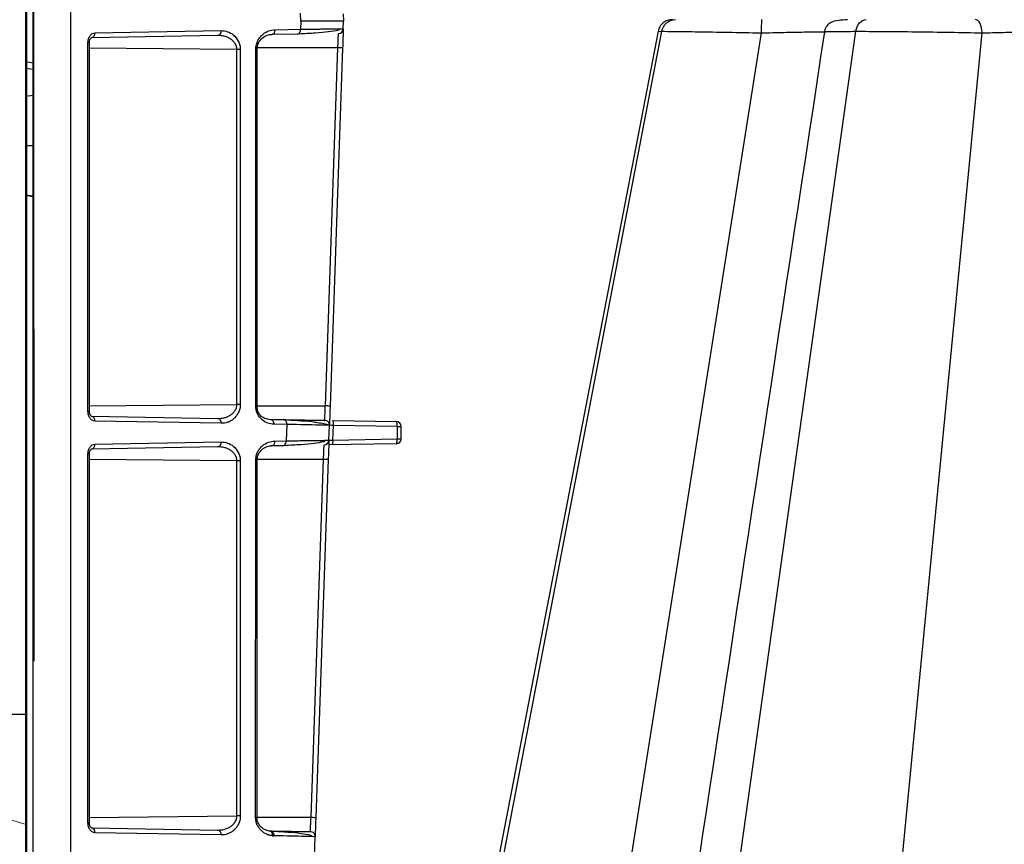
# Model space of a CAD drawing. Units: inches. Extents: x 7170 to 57908, y -7170 to 43748.
# Drawn here: x 33451 to 33650, y 365 to 532 of the extents above; entities that cross this region are included whole.
import ezdxf

# ---------------------------------------------------------------- set-up
doc = ezdxf.new("R2010")
doc.units = ezdxf.units.IN
doc.header["$LTSCALE"] = 0.25
doc.header["$MEASUREMENT"] = 0
doc.layers.add('300', color=7, linetype='Continuous')
doc.layers.add('Dims', color=7, linetype='Continuous', lineweight=30)
doc.layers.add('Hatching', color=7, linetype='Continuous', lineweight=0)
doc.layers.add('Geotextile', color=7, linetype='Continuous', true_color=0x3e5d76)
doc.styles.add('Annotative', font='arial.ttf', dxfattribs={"height": 0.09375})
doc.dimstyles.new('FABS Annotative', dxfattribs={"dimscale": 128, "dimtxt": 0.09375, "dimasz": 0.09375, "dimexe": 0.09375, "dimexo": 0.09375, "dimgap": 0.09375, "dimtad": 0, "dimdec": 3, "dimzin": 3, "dimdsep": 46, "dimlunit": 5, "dimtxsty": 'Annotative', "dimcen": 0, "dimdle": 0.125, "dimclrd": 256, "dimclre": 256, "dimclrt": 256, "dimazin": 2, "dimtfac": 1, "dimtdec": 3, "dimtofl": 0, "dimtmove": 0, "dimatfit": 3, "dimfxl": 1, "dimfrac": 2, "dimtolj": 1, "dimtzin": 0, "dimlwd": -1, "dimlwe": -1, "dimarcsym": 2})

# ---------------------------------------------------------------- blocks, each defined once
blk = doc.blocks.new('*D197')
at = {"layer": 'Defpoints', "color": 0, "transparency": 16777216}
for p in [(7765.03, 6667.32), (56379.77, 6667.32), (56360.72, -7170.21)]:
    blk.add_point(p, dxfattribs=at)
at = {"layer": 'Dims', "transparency": 16777216}
for p, q in [((7766.53, 6667.32), (56381.27, 6667.32)), ((56379.77, 6665.82), (56379.77, -245.07)), ((56379.77, -7168.71), (56379.77, -257.81)), ((56362.22, -7170.21), (56381.27, -7170.21))]:
    blk.add_line(p, q, dxfattribs=at)
for points in [[(56379.52, 6665.82), (56380.02, 6665.82), (56379.77, 6667.32)], [(56379.52, -7168.71), (56380.02, -7168.71), (56379.77, -7170.21)]]:
    blk.add_solid(points, dxfattribs=at)
at = {"layer": 'Dims', "transparency": 16777216, "insert": (56379.77, -251.44), "char_height": 1.5, "attachment_point": 5, "rotation": 90, "style": 'Annotative'}
blk.add_mtext('\\A1;13837 1/2"', dxfattribs=at)

msp = doc.modelspace()

# ---------------------------------------------------------------- hatches: boundary and pattern name
at = {"layer": 'Hatching', "transparency": 33554559}
h = msp.add_hatch(dxfattribs=at)
h.set_pattern_fill('GRAVEL', color=256, scale=262.5)
h.set_pattern_definition([(228.01279, (10317.314, -6682.088), (-2100, -2362.5), [35.3157, -3496.2606]), (184.96974, (10293.689, -6708.338), (3150, 262.5), [60.6029, -5999.6802]), (132.51045, (10233.314, -6713.588), (2625, -2887.5), [42.7318, -4230.4586]), (267.27369, (10130.939, -6779.213), (262.5, 5250), [55.1875, -5463.559]), (292.833654, (10128.314, -6834.338), (-1312.5, 3150), [54.1157, -5357.4604]), (357.27369, (10149.314, -6884.213), (-5250, 262.5), [55.1875, -5463.559]), (37.69424, (10204.439, -6886.838), (-3412.5, -2625), [72.9826, -7225.2727]), (72.25533, (10262.189, -6842.213), (1837.5, 5775), [68.903, -6821.4094]), (121.429566, (10283.189, -6776.588), (-2100, 3412.5), [55.3744, -5482.0692]), (175.23636, (10254.314, -6729.338), (2887.5, -262.5), [63.2184, -3097.7002]), (222.397438, (10191.314, -6724.088), (-3150, -2887.5), [81.755, -8093.761]), (138.81407, (10390.814, -6781.838), (-1837.5, 1575), [27.904, -2762.5093]), (171.469234, (10369.814, -6763.463), (3412.5, -525), [53.0872, -5255.6467]), (225, (10317.31, -6755.59), (-3e-14, -262.5), [37.123, -334.108]), (203.19859, (10298.94, -6724.088), (1312.5, 525), [19.9915, -1979.149]), (291.8014, (10280.564, -6731.963), (-262.5, 787.5), [28.272, -1385.3337]), (30.96376, (10291.064, -6758.213), (787.5, 525), [45.9189, -1484.706]), (161.56505, (10330.44, -6734.59), (525, -262.5), [33.204, -796.894]), (16.38954, (10128.314, -6731.963), (2625, 787.5), [46.515, -4604.9969]), (70.346176, (10172.939, -6718.838), (-1050, -2887.5), [39.0235, -3863.3195]), (293.19859, (10330.44, -6682.088), (-525, 1312.5), [39.9827, -1959.1578]), (343.61046, (10346.189, -6718.838), (-2625, 787.5), [46.515, -4604.9969]), (339.44395, (10128.314, -6894.713), (-1312.5, 525), [44.856, -2197.945]), (294.77514, (10170.314, -6910.463), (-1312.5, 2887.5), [37.5842, -3720.8438]), (66.80141, (10333.064, -6944.588), (525, 1312.5), [39.9827, -1959.1578]), (17.354025, (10348.814, -6907.838), (-3412.5, -1050), [44.0031, -4356.2987]), (69.44395, (10204.44, -6944.588), (-525, -1312.5), [22.428, -2220.373]), (101.30993, (10317.314, -6944.59), (-262.5, 1050), [13.385, -1325.1077]), (165.96376, (10314.69, -6931.46), (787.5, -262.5), [54.1157, -1028.1995]), (186.009006, (10262.189, -6918.338), (2625, 262.5), [50.1506, -4964.9048]), (303.69007, (10291.064, -6781.84), (-262.5, 525), [37.8583, -908.599]), (353.157227, (10312.064, -6813.338), (4462.5, -525), [66.096, -6543.4852]), (60.9454, (10377.69, -6821.213), (-1050, -1837.5), [27.026, -2675.577]), (90, (10390.81, -6797.6), (-262.5, 262.5), [15.75, -246.75]), (120.25644, (10256.939, -6910.463), (1050, -1837.5), [36.4676, -3610.299]), (48.01279, (10238.564, -6878.963), (2100, 2362.5), [70.6314, -3460.945]), (0, (10285.81, -6826.46), (262.5, 262.5), [68.25, -194.25]), (325.30485, (10354.064, -6826.463), (2625, -1837.5), [41.505, -4108.9845]), (254.0546, (10388.19, -6850.088), (-262.5, -1050), [38.2205, -1872.8083]), (207.645975, (10377.689, -6886.838), (-4987.5, -2625), [62.2296, -6160.737]), (175.42608, (10322.564, -6915.713), (-3412.5, 262.5), [65.8347, -6517.6318])])
h.paths.add_polyline_path([(32912.6771, -636.0548), (34109.8425, -636.0548), (34325.7014, -368.0652), (33452.0189, -368.0652), (33452.0189, 391.5481), (33118.8279, 391.5481), (33165.5751, 416.5082), (32914.7765, 416.5665)])

# ---------------------------------------------------------------- linework, layer by layer
at = {"layer": '300'}
for p, q in [((33453.3737, 359.4481), (33453.3737, 704.3217)), ((33460.9837, 704.3217), (33460.9837, 359.4481)), ((33453.3737, 661.4881), (33453.5424, 402.2816)), ((33507.6553, 531.8849), (33507.5983, 533.5194)), ((33516.2451, 533.4078), (33516.2983, 531.8849)), ((33507.6553, 531.8849), (33507.5983, 530.2503)), ((33516.2983, 531.8849), (33507.6553, 531.8849)), ((33516.2451, 530.362), (33516.2983, 531.8849)), ((33490.8292, 528.988), (33465.2149, 528.5409)), ((33465.8918, 529.5223), (33491.5062, 529.9694)), ((33501.7416, 529.1785), (33501.2358, 529.1066)), ((33506.9213, 529.2689), (33501.7416, 529.1785)), ((33502.4185, 530.1599), (33507.5983, 530.2503)), ((33580.0343, 529.8378), (33539.6662, 320.7476)), ((33540.8341, 321.5405), (33580.7704, 529.8378)), ((33567.9781, 320.7476), (33600.988, 529.515)), ((33580.1376, 529.8179), (33580.0605, 529.8154)), ((33580.1378, 529.8179), (33580.7704, 529.8378)), ((33590.8972, 321.5405), (33620.1326, 529.8378)), ((33625.5127, 320.7476), (33645.7093, 529.515)), ((33464.515, 452.8475), (33464.515, 527.5614)), ((33464.8025, 527.5614), (33464.515, 527.5614)), ((33464.8025, 452.8475), (33464.8025, 527.5614)), ((33494.7044, 526.1236), (33464.8025, 526.4193)), ((33495.3814, 526.1236), (33494.7044, 526.1236)), ((33494.7044, 454.2853), (33494.7044, 526.1236)), ((33495.3814, 526.1236), (33495.3814, 454.2853)), ((33498.5024, 453.9713), (33498.5241, 526.224)), ((33498.7899, 453.918), (33498.8116, 526.2237)), ((33515.1448, 526.4883), (33498.8283, 526.4843)), ((33512.6124, 453.969), (33515.1448, 526.4883)), ((33516.1087, 526.4543), (33513.5763, 453.9364)), ((33451.9013, 522.3669), (33453.3737, 522.16)), ((33453.3737, 516.8131), (33451.9013, 516.6062)), ((33451.9013, 511.2979), (33451.9013, 500.3569)), ((33453.3737, 506.6308), (33451.9013, 506.6308)), ((33453.3737, 496.4486), (33451.9013, 496.6556)), ((33464.8025, 453.9895), (33494.7044, 454.2853)), ((33495.3814, 454.2853), (33494.7044, 454.2853)), ((33498.5051, 453.9693), (33512.6124, 453.9693)), ((33464.8025, 452.8475), (33464.515, 452.8475)), ((33465.2149, 451.868), (33490.8292, 451.4209)), ((33500.8025, 451.3312), (33501.4757, 451.2375)), ((33501.477, 451.235), (33504.1261, 451.1888)), ((33514.0982, 451.0147), (33527.0101, 450.7893)), ((33491.5062, 450.4394), (33465.8918, 450.8865)), ((33504.8031, 450.2073), (33502.1545, 450.2536)), ((33504.8031, 450.2073), (33504.6872, 446.8879)), ((33513.3341, 446.9996), (33513.4398, 450.0273)), ((33514.1477, 447.0563), (33514.2514, 450.0273)), ((33527.1633, 449.8019), (33514.2514, 450.0273)), ((33527.1633, 449.8019), (33527.1633, 447.2835)), ((33527.9746, 447.2894), (33527.9746, 449.8079)), ((33514.1477, 447.0563), (33527.1633, 447.2835)), ((33490.8292, 445.6764), (33465.2149, 445.2293)), ((33465.8918, 446.2108), (33491.5062, 446.6579)), ((33501.7166, 445.8665), (33501.2108, 445.7946)), ((33504.0102, 445.9065), (33501.7166, 445.8665)), ((33502.3936, 446.8479), (33504.6872, 446.8879)), ((33527.0101, 446.308), (33513.2784, 446.0683)), ((33464.515, 369.4851), (33464.515, 444.2498)), ((33464.8025, 444.2498), (33464.515, 444.2498)), ((33464.8025, 369.4851), (33464.8025, 444.2498)), ((33494.7044, 442.812), (33464.8025, 443.1078)), ((33512.2338, 443.1269), (33498.8, 443.1361)), ((33509.7031, 370.6577), (33512.2338, 443.1269)), ((33513.1976, 443.093), (33510.667, 370.6238)), ((33495.3814, 442.812), (33494.7044, 442.812)), ((33494.7044, 370.9229), (33494.7044, 442.812)), ((33495.3814, 442.812), (33495.3814, 370.9229)), ((33498.4775, 370.6597), (33498.4991, 442.912)), ((33498.7649, 370.5929), (33498.7866, 442.9117)), ((33464.8025, 369.4851), (33464.515, 369.4851)), ((33464.8025, 370.6271), (33494.7044, 370.9229)), ((33495.3814, 370.9229), (33494.7044, 370.9229)), ((33498.7545, 370.6577), (33509.7031, 370.6577)), ((33465.2149, 368.5056), (33490.8292, 368.0585)), ((33491.5062, 367.077), (33465.8918, 367.5241)), ((33501.6279, 367.8564), (33501.3774, 367.8708)), ((33510.2767, 359.4481), (33510.5305, 366.7157))]:
    msp.add_line(p, q, dxfattribs=at)
at = {"layer": '300', "flags": 128}
msp.add_lwpolyline([(33451.9013, 496.5807), (33452.5676, 496.4871), (33453.3737, 496.3739)], dxfattribs=at)
at = {"layer": '300'}
for centre, radius, start, end in [((33465.0293, 529.3931), 0.8722, 282.285877, 8.52145), ((33490.6436, 529.8402), 0.8722, 282.285877, 8.52145), ((33501.556, 530.0307), 0.8722, 282.285877, 8.52145), ((33506.7357, 530.1211), 0.8722, 282.285877, 8.52145), ((33515.2641, 530.3963), 0.9816, 271, 358), ((33498.544, 405.2135), 121.0105, 89.873336, 90.009462), ((33487.9213, -259.92), 786.8794, 87.9471295, 88.0173556), ((33587.4919, 1204.7515), 694.3834, 258.7396449, 258.8634941), ((33465.0293, 451.0158), 0.8722, 351.47855, 77.714123), ((33490.6436, 450.5687), 0.8722, 351.47855, 77.714123), ((33503.9405, 450.3366), 0.8722, 351.47855, 77.714123), ((33512.4588, 450.0616), 0.9816, 358, 89), ((33512.709, 450.2936), 1.5652, 350.206125, 27.434726), ((33525.6209, 450.0682), 1.5652, 350.206125, 27.434726), ((33526.993, 449.8079), 0.9816, 0, 89), ((33527.3436, 480.5405), 30.7391, 269.664034, 271.176226), ((33512.3531, 447.0339), 0.9816, 271, 358), ((33512.626, 446.7955), 1.5439, 332.42291, 9.724531), ((33526.993, 447.2894), 0.9816, 271, 0), ((33525.6416, 447.0227), 1.5439, 332.42291, 9.724531), ((33527.3436, 478.022), 30.7391, 269.664034, 271.176226), ((33465.0293, 446.0815), 0.8722, 282.285877, 8.52145), ((33490.6436, 446.5286), 0.8722, 282.285877, 8.52145), ((33501.531, 446.7187), 0.8722, 282.285877, 8.52145), ((33503.8246, 446.7587), 0.8722, 282.285877, 8.52145), ((33485.0103, -343.2814), 786.8794, 87.9471295, 88.0173556), ((33498.5191, 321.9015), 121.0105, 89.873336, 90.009462), ((33465.0293, 367.6534), 0.8722, 351.47855, 77.714123), ((33490.6436, 367.2063), 0.8722, 351.47855, 77.714123), ((33501.5947, 372.957), 5.0831, 265.742219, 268.913222), ((33509.5495, 366.75), 0.9816, 358, 89), ((33502.271, 370.9467), 4.0549, 264.669648, 268.793518)]:
    msp.add_arc(centre, radius, start, end, dxfattribs=at)
for points, knots in [([(33451.9013, 541.4029), (33451.9013, 541.4029), (33451.9013, 537.0074), (33451.9013, 531.513), (33451.9013, 531.4493), (33451.9013, 531.4173), (33451.9013, 531.4156), (33451.9013, 531.4033), (33451.9013, 531.3482), (33451.9013, 531.1955), (33451.9013, 530.8553), (33451.9013, 530.1825), (33451.9013, 528.8708), (33451.9013, 526.4082), (33451.9013, 524.6607), (33451.9013, 523.7349)], [0, 0, 0, 0, 0.5, 0.50390625, 0.50585938, 0.50585938, 0.50683594, 0.50683594, 0.5078125, 0.515625, 0.53125, 0.5625, 0.625, 0.75, 1, 1, 1, 1]), ([(33582.9269, 532.2162), (33582.5868, 532.1818), (33581.9072, 532.113), (33581.0128, 531.5812), (33580.3249, 530.8022), (33580.1263, 530.1491), (33580.027, 529.8226)], [0, 0, 0, 0, 0.25029369, 0.50012042, 0.75007981, 1, 1, 1, 1]), ([(33580.7704, 529.8378), (33580.8977, 530.5016), (33581.2563, 531.1141), (33582.2615, 531.9759), (33582.915, 532.2162), (33583.5687, 532.2162)], [0, 0, 0, 0, 0.5, 0.5, 1, 1, 1, 1]), ([(33600.988, 529.515), (33600.9901, 530.2435), (33601.0021, 530.9419), (33601.0386, 531.9341), (33601.0636, 532.2162), (33601.0886, 532.2162)], [0, 0, 0, 0, 0.5, 0.5, 1, 1, 1, 1]), ([(33618.3833, 532.1646), (33617.1617, 532.1278), (33615.5847, 532.0803), (33614.3444, 531.1645), (33613.9446, 530.4456), (33613.8019, 530.0277), (33613.7617, 529.8126), (33613.7419, 529.7063)], [0, 0, 0, 0, 0.67554111, 0.87209514, 0.94064438, 0.97066603, 1, 1, 1, 1]), ([(33620.1326, 529.8378), (33620.2257, 530.5016), (33620.4883, 531.1141), (33621.2241, 531.9759), (33621.7025, 532.2162), (33622.181, 532.2162)], [0, 0, 0, 0, 0.5, 0.5, 1, 1, 1, 1]), ([(33645.7093, 529.515), (33645.68, 530.2435), (33645.5159, 530.9419), (33645.0132, 531.9341), (33644.6697, 532.2162), (33644.326, 532.2162)], [0, 0, 0, 0, 0.5, 0.5, 1, 1, 1, 1]), ([(33464.515, 527.5614), (33464.515, 527.8177), (33464.5521, 528.0732), (33464.693, 528.5437), (33464.7957, 528.7572), (33465.05, 529.1175), (33465.2012, 529.2634), (33465.5316, 529.4644), (33465.7123, 529.5192), (33465.8918, 529.5223)], [0, 0, 0, 0, 0.25, 0.25, 0.5, 0.5, 0.75, 0.75, 1, 1, 1, 1]), ([(33494.7044, 526.1236), (33494.7028, 526.1819), (33494.6994, 526.2998), (33494.6754, 526.4768), (33494.6377, 526.6547), (33494.5849, 526.8323), (33494.5173, 527.0084), (33494.435, 527.182), (33494.338, 527.3518), (33494.1444, 527.6371), (33493.7858, 528.0194), (33493.2757, 528.3843), (33492.6837, 528.6732), (33492.1124, 528.8568), (33491.5689, 528.9537), (33491.158, 528.9882), (33490.9251, 528.9881), (33490.8292, 528.988)], [0, 0, 0, 0, 0.028409982, 0.057452692, 0.087261207, 0.117951542, 0.149623883, 0.182364403, 0.216247409, 0.251337582, 0.364697643, 0.500704277, 0.608217824, 0.750252273, 0.859035811, 0.941946083, 1, 1, 1, 1]), ([(33491.5062, 529.9694), (33491.9403, 529.977), (33492.3788, 529.9088), (33493.221, 529.6173), (33493.6335, 529.3898), (33494.3792, 528.7643), (33494.7187, 528.3556), (33495.0981, 527.6006), (33495.2016, 527.3246), (33495.3433, 526.7415), (33495.3814, 526.4304), (33495.3814, 526.1236)], [0, 0, 0, 0, 0.25, 0.25, 0.5, 0.5, 0.75, 0.75, 0.875, 0.875, 1, 1, 1, 1]), ([(33498.5241, 526.224), (33498.5242, 526.5364), (33498.5631, 526.8489), (33498.7057, 527.4394), (33498.8091, 527.7189), (33499.0626, 528.2274), (33499.2126, 528.4594), (33499.5413, 528.8728), (33499.7199, 529.0547), (33500.2852, 529.5346), (33500.6951, 529.7647), (33501.5433, 530.074), (33501.9834, 530.1523), (33502.4185, 530.1599)], [0, 0, 0, 0, 0.125, 0.125, 0.25, 0.25, 0.375, 0.375, 0.5, 0.5, 0.75, 0.75, 1, 1, 1, 1]), ([(33498.8042, 526.2237), (33498.8144, 526.4458), (33498.8351, 526.8953), (33499.1328, 527.7167), (33499.7959, 528.5232), (33500.8288, 529.111), (33501.6026, 529.2039), (33501.994, 529.2508)], [0, 0, 0, 0, 0.11159499, 0.22586828, 0.47057955, 0.73216176, 1, 1, 1, 1]), ([(33507.1716, 529.34), (33508.3568, 529.4039), (33510.7313, 529.5319), (33513.3484, 529.8018), (33514.9764, 530.0343), (33515.3713, 530.1569), (33515.4771, 530.1897)], [0, 0, 0, 0, 0.29587976, 0.59277477, 0.89087727, 1, 1, 1, 1]), ([(33507.5983, 530.2503), (33507.7815, 530.253), (33508.1449, 530.2583), (33508.6671, 530.2657), (33509.1671, 530.2729), (33509.6441, 530.2796), (33510.0987, 530.286), (33510.5315, 530.2921), (33510.9429, 530.2978), (33511.3334, 530.3033), (33511.7035, 530.3084), (33512.0538, 530.3133), (33512.3848, 530.3179), (33512.697, 530.3222), (33512.9912, 530.3263), (33513.2678, 530.3301), (33513.5274, 530.3336), (33513.7706, 530.3368), (33514.124, 530.3414), (33514.557, 530.3469), (33515.0249, 530.3525), (33515.4132, 530.3569), (33515.7245, 530.3601), (33515.9617, 530.3622), (33516.1262, 530.3632), (33516.2268, 530.3633), (33516.2391, 530.3624), (33516.2451, 530.362)], [0, 0, 0, 0, 0.033802158, 0.067056808, 0.099763953, 0.131923598, 0.163535747, 0.194600406, 0.22511758, 0.255087275, 0.284509496, 0.313384251, 0.341711547, 0.369491391, 0.396723792, 0.423408758, 0.449546299, 0.475136426, 0.500179149, 0.566254286, 0.631301062, 0.695319708, 0.758310468, 0.820273599, 0.881209372, 0.941118072, 1, 1, 1, 1]), ([(33515.1448, 526.4883), (33515.1486, 526.5701), (33515.1561, 526.7347), (33515.1666, 526.9812), (33515.1767, 527.2261), (33515.1863, 527.4665), (33515.1956, 527.6998), (33515.2045, 527.9231), (33515.2131, 528.1341), (33515.2213, 528.3308), (33515.2291, 528.5117), (33515.2366, 528.6756), (33515.2437, 528.8218), (33515.2502, 528.9501), (33515.2563, 529.0607), (33515.2619, 529.1542), (33515.2668, 529.2314), (33515.2711, 529.2932), (33515.2747, 529.3409), (33515.2776, 529.3757), (33515.2797, 529.3989), (33515.281, 529.4124), (33515.2812, 529.414), (33515.2813, 529.4148)], [0, 0, 0, 0, 0.05343138, 0.10752262, 0.16206018, 0.21681862, 0.27156572, 0.32606808, 0.38009671, 0.43343243, 0.48587057, 0.53722498, 0.58733095, 0.63604715, 0.68325653, 0.72886624, 0.77280677, 0.8150305, 0.85550977, 0.89423462, 0.93121049, 0.96645587, 1, 1, 1, 1]), ([(33516.2451, 530.362), (33516.2451, 530.362), (33516.2415, 530.2567), (33516.2275, 529.8566), (33516.2173, 529.5654), (33516.1921, 528.8434), (33516.1771, 528.4141), (33516.1443, 527.4755), (33516.1264, 526.9628), (33516.1087, 526.4543)], [0, 0, 0, 0, 0.25, 0.25, 0.5, 0.5, 0.75, 0.75, 1, 1, 1, 1]), ([(33580.7704, 529.8378), (33581.3672, 529.8378), (33582.3212, 529.8302), (33584.8419, 529.8007), (33586.4122, 529.7786), (33590.0182, 529.7216), (33592.0507, 529.6868), (33596.3814, 529.6071), (33598.6774, 529.5624), (33600.988, 529.515)], [0, 0, 0, 0, 0.25, 0.25, 0.5, 0.5, 0.75, 0.75, 1, 1, 1, 1]), ([(33613.7478, 529.7427), (33605.4953, 475.4052), (33594.9156, 405.7446), (33584.3331, 336.0732), (33582.0053, 320.7476)], [0, 0, 0, 0, 0.7800312, 1, 1, 1, 1]), ([(33600.988, 529.515), (33602.5097, 529.5521), (33605.5533, 529.6262), (33609.7095, 529.7031), (33612.5211, 529.7459), (33613.5866, 529.7516), (33613.7516, 529.7525)], [0, 0, 0, 0, 0.31409217, 0.62824203, 0.94242617, 1, 1, 1, 1]), ([(33614.0169, 529.7021), (33613.963, 529.7188), (33613.7935, 529.7715), (33615.7605, 529.8237), (33618.6755, 529.8331), (33620.1326, 529.8378)], [0, 0, 0, 0, 0.18897865, 0.5945829, 1, 1, 1, 1]), ([(33620.1326, 529.8378), (33621.7629, 529.8378), (33623.6532, 529.8302), (33627.7692, 529.8007), (33629.9927, 529.7786), (33634.5565, 529.7217), (33636.8948, 529.6868), (33641.4498, 529.6071), (33643.6668, 529.5624), (33645.7093, 529.515)], [0, 0, 0, 0, 0.25, 0.25, 0.5, 0.5, 0.75, 0.75, 1, 1, 1, 1]), ([(33645.7093, 529.515), (33647.0506, 529.5538), (33648.4834, 529.5893), (33651.4408, 529.6516), (33652.966, 529.6784), (33656.0108, 529.7217), (33657.5301, 529.7383), (33660.4666, 529.7605), (33661.8834, 529.7661), (33664.5223, 529.7661), (33665.7432, 529.7605), (33667.9093, 529.7383), (33668.8565, 529.7217), (33671.1991, 529.6568), (33672.0768, 529.5926), (33672.1742, 529.515)], [0, 0, 0, 0, 0.125, 0.125, 0.25, 0.25, 0.375, 0.375, 0.5, 0.5, 0.625, 0.625, 0.75, 0.75, 1, 1, 1, 1]), ([(33464.8025, 527.5614), (33464.8056, 527.6438), (33464.8116, 527.804), (33464.8696, 528.0811), (33464.9854, 528.3482), (33465.1619, 528.544), (33465.2808, 528.5542), (33465.34, 528.5593)], [0, 0, 0, 0, 0.14067763, 0.27336154, 0.52342738, 0.76285031, 1, 1, 1, 1]), ([(33451.9013, 523.0523), (33451.9013, 523.044), (33451.9013, 522.4202), (33451.9013, 522.3934), (33451.9013, 522.3669)], [0, 0, 0, 0, 0.01335077, 1, 1, 1, 1]), ([(33453.3737, 496.425), (33453.3732, 496.4251), (33453.3674, 496.4258), (33453.3608, 496.4267), (33453.3576, 496.4271), (33453.3477, 496.4283), (33453.3273, 496.4309), (33453.2764, 496.4373), (33453.2296, 496.4432), (33453.138, 496.4549), (33453.0762, 496.4627), (33452.893, 496.4861), (33452.7684, 496.5021), (33452.4004, 496.5495), (33452.1481, 496.5822), (33451.9013, 496.6144)], [0, 0, 0, 0, 0.0078125, 0.0078125, 0.015625, 0.015625, 0.03125, 0.0625, 0.125, 0.125, 0.25, 0.25, 0.5, 0.5, 1, 1, 1, 1]), ([(33490.8292, 451.4209), (33490.9253, 451.4208), (33491.1583, 451.4207), (33491.5689, 451.4553), (33492.1123, 451.5522), (33492.6832, 451.7358), (33493.2756, 452.0244), (33493.7861, 452.3894), (33494.1874, 452.8177), (33494.4387, 453.2173), (33494.5889, 453.5682), (33494.6849, 453.9258), (33494.698, 454.1676), (33494.7044, 454.2853)], [0, 0, 0, 0, 0.05820164, 0.1410849, 0.24965867, 0.39207711, 0.49923046, 0.6353905, 0.74920413, 0.81801896, 0.8822897, 0.94266156, 1, 1, 1, 1]), ([(33495.3814, 454.2853), (33495.3814, 453.976), (33495.3431, 453.6656), (33495.2006, 453.0812), (33495.0959, 452.8041), (33494.8434, 452.3034), (33494.6939, 452.0745), (33494.3669, 451.6656), (33494.1896, 451.4854), (33493.8156, 451.1721), (33493.6185, 451.0366), (33493.2146, 450.8095), (33493.0083, 450.7177), (33492.3755, 450.4992), (33491.9378, 450.4319), (33491.5062, 450.4394)], [0, 0, 0, 0, 0.125, 0.125, 0.25, 0.25, 0.375, 0.375, 0.5, 0.5, 0.625, 0.625, 0.75, 0.75, 1, 1, 1, 1]), ([(33502.1545, 450.2561), (33501.7398, 450.2638), (33501.3282, 450.3385), (33500.5327, 450.6302), (33500.1443, 450.8524), (33499.4421, 451.4603), (33499.1228, 451.8492), (33498.7662, 452.5687), (33498.6708, 452.8318), (33498.5398, 453.3858), (33498.5042, 453.6804), (33498.5048, 453.9713)], [0, 0, 0, 0, 0.25, 0.25, 0.5, 0.5, 0.75, 0.75, 0.875, 0.875, 1, 1, 1, 1]), ([(33498.5539, 453.9685), (33498.6399, 453.9685), (33498.708, 453.9686), (33498.7882, 453.969), (33498.8002, 453.9692), (33498.7741, 453.9698), (33498.7366, 453.9701), (33498.635, 453.9707), (33498.5714, 453.971), (33498.5048, 453.9713)], [0, 0, 0, 0, 0.25, 0.25, 0.5, 0.5, 0.75, 0.75, 1, 1, 1, 1]), ([(33500.8744, 451.2824), (33500.5772, 451.3645), (33499.9924, 451.526), (33499.288, 452.1222), (33498.9082, 452.8117), (33498.7803, 453.4478), (33498.7834, 453.7946), (33498.7849, 453.9691)], [0, 0, 0, 0, 0.26833385, 0.527846473, 0.770567657, 0.884550047, 1, 1, 1, 1]), ([(33512.476, 451.0457), (33512.4788, 451.0463), (33512.4843, 451.1204), (33512.5001, 451.4115), (33512.5106, 451.6304), (33512.5353, 452.1729), (33512.5495, 452.4961), (33512.5799, 453.2027), (33512.5962, 453.586), (33512.6124, 453.969)], [0, 0, 0, 0, 0.25, 0.25, 0.5, 0.5, 0.75, 0.75, 1, 1, 1, 1]), ([(33513.5763, 453.9362), (33513.5763, 453.9361), (33513.5556, 453.9367), (33513.462, 453.9396), (33513.3887, 453.9421), (33513.2012, 453.9484), (33513.0875, 453.9522), (33512.85, 453.9604), (33512.727, 453.9647), (33512.6124, 453.9687)], [0, 0, 0, 0, 0.25, 0.25, 0.5, 0.5, 0.75, 0.75, 1, 1, 1, 1]), ([(33513.5763, 453.9354), (33513.5584, 453.4227), (33513.5405, 452.9117), (33513.5076, 451.9702), (33513.4927, 451.5429), (33513.4676, 450.8229), (33513.4574, 450.5327), (33513.4436, 450.1362), (33513.4399, 450.0309), (33513.4399, 450.03)], [0, 0, 0, 0, 0.25, 0.25, 0.5, 0.5, 0.75, 0.75, 1, 1, 1, 1]), ([(33465.8918, 450.8865), (33465.7107, 450.8897), (33465.5306, 450.9446), (33465.1988, 451.1471), (33465.0483, 451.2931), (33464.7945, 451.6542), (33464.6919, 451.8686), (33464.552, 452.3374), (33464.515, 452.5935), (33464.515, 452.8475)], [0, 0, 0, 0, 0.25, 0.25, 0.5, 0.5, 0.75, 0.75, 1, 1, 1, 1]), ([(33465.34, 451.8496), (33465.2805, 451.8547), (33465.1612, 451.865), (33464.9847, 452.0617), (33464.8693, 452.3291), (33464.8116, 452.6057), (33464.8056, 452.7654), (33464.8025, 452.8475)], [0, 0, 0, 0, 0.23783203, 0.4774168, 0.7273682, 0.8598124, 1, 1, 1, 1]), ([(33501.477, 451.235), (33501.657, 451.2321), (33501.8342, 451.1253), (33502.0846, 450.7636), (33502.1562, 450.5107), (33502.1545, 450.2561)], [0, 0, 0, 0, 0.5, 0.5, 1, 1, 1, 1]), ([(33504.1261, 451.1888), (33504.2902, 451.1859), (33504.618, 451.1802), (33505.0938, 451.1719), (33505.5572, 451.1638), (33506.0071, 451.1559), (33506.4437, 451.1483), (33506.8671, 451.1409), (33507.2772, 451.1338), (33508.0689, 451.1199), (33509.1506, 451.1011), (33510.3476, 451.0802), (33511.2928, 451.0637), (33511.8594, 451.0538), (33512.1792, 451.0482), (33512.3496, 451.0452), (33512.4562, 451.0434), (33512.4694, 451.0431), (33512.4759, 451.043)], [0, 0, 0, 0, 0.031316449, 0.062578049, 0.093803617, 0.125012031, 0.156222203, 0.18745304, 0.218723413, 0.250052121, 0.375011421, 0.500019319, 0.624977812, 0.74998129, 0.812554928, 0.874981756, 0.937413036, 1, 1, 1, 1]), ([(33510.9824, 450.5491), (33510.8157, 450.5778), (33510.0562, 450.7085), (33507.8904, 450.9228), (33505.5462, 451.0528), (33504.3765, 451.1177)], [0, 0, 0, 0, 0.12345724, 0.5625975, 1, 1, 1, 1]), ([(33513.4398, 450.0273), (33513.4396, 450.0205), (33512.6721, 450.0404), (33509.718, 450.1094), (33507.5325, 450.1583), (33504.8031, 450.2073)], [0, 0, 0, 0, 0.5, 0.5, 1, 1, 1, 1]), ([(33513.294, 450.0332), (33513.0597, 450.1306), (33512.6575, 450.2978), (33511.4758, 450.4751), (33510.9824, 450.5491)], [0, 0, 0, 0, 0.58238914, 1, 1, 1, 1]), ([(33514.2514, 450.0273), (33514.0264, 450.0304), (33513.8167, 450.0331), (33513.5229, 450.0339), (33513.44, 450.032), (33513.4398, 450.0273)], [0, 0, 0, 0, 0.5, 0.5, 1, 1, 1, 1]), ([(33504.6872, 446.8879), (33504.8704, 446.8906), (33505.2338, 446.8959), (33505.756, 446.9033), (33506.256, 446.9105), (33506.733, 446.9172), (33507.1877, 446.9236), (33507.6205, 446.9297), (33508.0318, 446.9354), (33508.4223, 446.9409), (33508.7924, 446.946), (33509.1427, 446.9509), (33509.4737, 446.9555), (33509.786, 446.9598), (33510.0801, 446.9639), (33510.3567, 446.9677), (33510.6163, 446.9712), (33510.8595, 446.9744), (33511.2129, 446.979), (33511.6459, 446.9845), (33512.1138, 446.9901), (33512.5022, 446.9945), (33512.8134, 446.9977), (33513.0507, 446.9998), (33513.2151, 447.0008), (33513.3157, 447.0009), (33513.328, 447), (33513.3341, 446.9996)], [0, 0, 0, 0, 0.03380216, 0.06705681, 0.09976395, 0.1319236, 0.16353575, 0.19460041, 0.22511758, 0.25508727, 0.2845095, 0.31338425, 0.34171155, 0.36949139, 0.39672379, 0.42340876, 0.4495463, 0.47513643, 0.50017915, 0.56625429, 0.63130106, 0.69531971, 0.75831047, 0.8202736, 0.88120937, 0.94111807, 1, 1, 1, 1]), ([(33513.3341, 446.9996), (33513.3341, 446.9996), (33513.3304, 446.8944), (33513.3164, 446.4944), (33513.3063, 446.2033), (33513.281, 445.4815), (33513.2661, 445.0523), (33513.2333, 444.1139), (33513.2154, 443.6013), (33513.1976, 443.093)], [0, 0, 0, 0, 0.25, 0.25, 0.5, 0.5, 0.75, 0.75, 1, 1, 1, 1]), ([(33513.3341, 446.9996), (33513.3358, 446.9997), (33513.3393, 447), (33513.3677, 447.002), (33513.4136, 447.0052), (33513.4788, 447.0097), (33513.5727, 447.0162), (33513.7096, 447.0259), (33513.905, 447.0395), (33514.0634, 447.0505), (33514.1477, 447.0563)], [0, 0, 0, 0, 0.09643408, 0.19459075, 0.29448893, 0.39614654, 0.49958057, 0.64372178, 0.81053454, 1, 1, 1, 1]), ([(33464.515, 444.2498), (33464.515, 444.5061), (33464.5521, 444.7616), (33464.693, 445.2321), (33464.7957, 445.4456), (33465.05, 445.8059), (33465.2012, 445.9518), (33465.5316, 446.1528), (33465.7123, 446.2076), (33465.8918, 446.2108)], [0, 0, 0, 0, 0.25, 0.25, 0.5, 0.5, 0.75, 0.75, 1, 1, 1, 1]), ([(33464.8025, 444.2498), (33464.8056, 444.3322), (33464.8116, 444.4924), (33464.8696, 444.7695), (33464.9854, 445.0366), (33465.1619, 445.2324), (33465.2808, 445.2426), (33465.34, 445.2477)], [0, 0, 0, 0, 0.14067763, 0.27336154, 0.52342738, 0.76285031, 1, 1, 1, 1]), ([(33494.7044, 442.812), (33494.7028, 442.8703), (33494.6994, 442.9882), (33494.6754, 443.1652), (33494.6377, 443.3431), (33494.5849, 443.5207), (33494.5173, 443.6968), (33494.435, 443.8704), (33494.338, 444.0402), (33494.1444, 444.3255), (33493.7858, 444.7078), (33493.2757, 445.0728), (33492.6837, 445.3616), (33492.1124, 445.5452), (33491.5689, 445.6421), (33491.158, 445.6766), (33490.9251, 445.6765), (33490.8292, 445.6764)], [0, 0, 0, 0, 0.02840998, 0.05745269, 0.08726121, 0.11795154, 0.14962388, 0.1823644, 0.21624741, 0.25133758, 0.36469764, 0.50070428, 0.60821782, 0.75025227, 0.85903581, 0.94194608, 1, 1, 1, 1]), ([(33491.5062, 446.6579), (33491.9403, 446.6654), (33492.3788, 446.5972), (33493.221, 446.3058), (33493.6335, 446.0782), (33494.3792, 445.4527), (33494.7187, 445.044), (33495.0981, 444.289), (33495.2016, 444.013), (33495.3433, 443.4299), (33495.3814, 443.1189), (33495.3814, 442.812)], [0, 0, 0, 0, 0.25, 0.25, 0.5, 0.5, 0.75, 0.75, 0.875, 0.875, 1, 1, 1, 1]), ([(33498.4991, 442.912), (33498.4992, 443.2244), (33498.5382, 443.5369), (33498.6808, 444.1274), (33498.7841, 444.407), (33499.0377, 444.9154), (33499.1877, 445.1474), (33499.5164, 445.5608), (33499.695, 445.7427), (33500.2602, 446.2226), (33500.6701, 446.4527), (33501.5184, 446.762), (33501.9585, 446.8403), (33502.3936, 446.8479)], [0, 0, 0, 0, 0.125, 0.125, 0.25, 0.25, 0.375, 0.375, 0.5, 0.5, 0.75, 0.75, 1, 1, 1, 1]), ([(33498.7792, 442.9117), (33498.7895, 443.1338), (33498.8102, 443.5834), (33499.1079, 444.4047), (33499.771, 445.2112), (33500.8039, 445.7989), (33501.5776, 445.8918), (33501.9691, 445.9388)], [0, 0, 0, 0, 0.11159442, 0.22586716, 0.47057814, 0.73216088, 1, 1, 1, 1]), ([(33504.2605, 445.9776), (33505.4457, 446.0415), (33507.8202, 446.1695), (33510.4374, 446.4394), (33512.0653, 446.6719), (33512.4602, 446.7945), (33512.566, 446.8273)], [0, 0, 0, 0, 0.29587976, 0.59277477, 0.89087727, 1, 1, 1, 1]), ([(33512.2338, 443.1269), (33512.2375, 443.2088), (33512.245, 443.3736), (33512.2554, 443.6203), (33512.2655, 443.8654), (33512.2751, 444.106), (33512.2843, 444.3394), (33512.2932, 444.5627), (33512.3017, 444.7738), (33512.3099, 444.9704), (33512.3178, 445.1512), (33512.3253, 445.3149), (33512.3323, 445.4609), (33512.3389, 445.589), (33512.345, 445.6994), (33512.3506, 445.7927), (33512.3555, 445.8696), (33512.3599, 445.9313), (33512.3635, 445.9788), (33512.3664, 446.0135), (33512.3685, 446.0366), (33512.3699, 446.05), (33512.3701, 446.0516), (33512.3702, 446.0524)], [0, 0, 0, 0, 0.05350558, 0.10766834, 0.16227335, 0.21709382, 0.27189627, 0.32644619, 0.3805137, 0.43387888, 0.4863366, 0.53770047, 0.58780573, 0.63651125, 0.68370028, 0.72928043, 0.77318276, 0.81536026, 0.85578589, 0.89445035, 0.93135969, 0.96653297, 1, 1, 1, 1]), ([(33465.8918, 367.5241), (33465.7107, 367.5273), (33465.5306, 367.5822), (33465.1988, 367.7848), (33465.0483, 367.9307), (33464.7945, 368.2918), (33464.6919, 368.5062), (33464.552, 368.9751), (33464.515, 369.2312), (33464.515, 369.4851)], [0, 0, 0, 0, 0.25, 0.25, 0.5, 0.5, 0.75, 0.75, 1, 1, 1, 1]), ([(33465.34, 368.4872), (33465.2805, 368.4923), (33465.1612, 368.5026), (33464.9847, 368.6993), (33464.8693, 368.9667), (33464.8116, 369.2433), (33464.8056, 369.403), (33464.8025, 369.4851)], [0, 0, 0, 0, 0.237832026, 0.477416804, 0.727368203, 0.859812401, 1, 1, 1, 1]), ([(33490.8292, 368.0585), (33490.9253, 368.0584), (33491.1583, 368.0583), (33491.5689, 368.0929), (33492.1123, 368.1898), (33492.6832, 368.3734), (33493.2756, 368.662), (33493.7861, 369.027), (33494.1874, 369.4553), (33494.4387, 369.8549), (33494.5889, 370.2059), (33494.6849, 370.5634), (33494.698, 370.8052), (33494.7044, 370.9229)], [0, 0, 0, 0, 0.05820165, 0.1410849, 0.24965867, 0.39207711, 0.49923046, 0.63539049, 0.74920413, 0.81801896, 0.8822897, 0.94266156, 1, 1, 1, 1]), ([(33495.3814, 370.9229), (33495.3814, 370.6137), (33495.3431, 370.3032), (33495.2006, 369.7188), (33495.0959, 369.4417), (33494.8434, 368.9411), (33494.6939, 368.7121), (33494.3669, 368.3032), (33494.1896, 368.123), (33493.8156, 367.8097), (33493.6185, 367.6742), (33493.2146, 367.4472), (33493.0083, 367.3554), (33492.3755, 367.1369), (33491.9378, 367.0695), (33491.5062, 367.077)], [0, 0, 0, 0, 0.125, 0.125, 0.25, 0.25, 0.375, 0.375, 0.5, 0.5, 0.625, 0.625, 0.75, 0.75, 1, 1, 1, 1]), ([(33498.4787, 370.6597), (33498.5397, 370.6596), (33498.6619, 370.6594), (33498.7547, 370.6591), (33498.7556, 370.6589), (33498.756, 370.6588)], [0, 0, 0, 0, 0.372312464, 0.744624927, 1, 1, 1, 1]), ([(33501.8943, 366.9093), (33501.8136, 366.9183), (33501.6533, 366.9361), (33501.4159, 366.9819), (33501.183, 367.0414), (33500.9548, 367.1161), (33500.6121, 367.253), (33500.1707, 367.4908), (33499.6533, 367.8997), (33499.1909, 368.4173), (33498.8676, 368.9554), (33498.6712, 369.4415), (33498.5621, 369.8334), (33498.4923, 370.2408), (33498.484, 370.5206), (33498.4799, 370.6597)], [0, 0, 0, 0, 0.05130271, 0.10187292, 0.15181674, 0.20124434, 0.25026936, 0.37748316, 0.49958007, 0.62460874, 0.74943394, 0.8132437, 0.87474795, 0.93771948, 1, 1, 1, 1]), ([(33501.5174, 367.8073), (33501.1702, 367.8716), (33500.4883, 367.9978), (33499.5942, 368.584), (33499.0318, 369.333), (33498.7807, 370.0658), (33498.7632, 370.4615), (33498.7544, 370.658)], [0, 0, 0, 0, 0.2714695, 0.53310391, 0.7756921, 0.88863935, 1, 1, 1, 1]), ([(33509.5667, 367.7341), (33509.5695, 367.7347), (33509.575, 367.8088), (33509.5908, 368.0999), (33509.6013, 368.3189), (33509.626, 368.8614), (33509.6402, 369.1847), (33509.6706, 369.8913), (33509.6869, 370.2747), (33509.7031, 370.6577)], [0, 0, 0, 0, 0.25, 0.25, 0.5, 0.5, 0.75, 0.75, 1, 1, 1, 1]), ([(33509.7031, 370.6577), (33509.9566, 370.6489), (33510.2068, 370.6401), (33510.5627, 370.6276), (33510.6663, 370.6239), (33510.667, 370.6238)], [0, 0, 0, 0, 0.5, 0.5, 1, 1, 1, 1]), ([(33510.667, 370.6238), (33510.6491, 370.1111), (33510.6312, 369.6001), (33510.5983, 368.6586), (33510.5834, 368.2313), (33510.5583, 367.5113), (33510.5481, 367.2211), (33510.5343, 366.8245), (33510.5306, 366.7193), (33510.5306, 366.7184)], [0, 0, 0, 0, 0.25, 0.25, 0.5, 0.5, 0.75, 0.75, 1, 1, 1, 1]), ([(33501.2173, 367.8879), (33501.3009, 367.8928), (33501.3911, 367.8761), (33501.5645, 367.7862), (33501.6471, 367.7124), (33501.7805, 367.5197), (33501.8307, 367.4014), (33501.8902, 367.1547), (33501.8998, 367.0271), (33501.8943, 366.9093)], [0, 0, 0, 0, 0.25, 0.25, 0.5, 0.5, 0.75, 0.75, 1, 1, 1, 1]), ([(33501.4989, 367.8722), (33501.5813, 367.8708), (33501.6698, 367.8484), (33501.8402, 367.7511), (33501.9217, 367.6759), (33502.0554, 367.4846), (33502.1073, 367.3691), (33502.1728, 367.129), (33502.1866, 367.0051), (33502.1856, 366.8901)], [0, 0, 0, 0, 0.25, 0.25, 0.5, 0.5, 0.75, 0.75, 1, 1, 1, 1]), ([(33501.4989, 367.8722), (33501.6577, 367.8695), (33501.975, 367.8639), (33502.4355, 367.8559), (33502.8838, 367.8481), (33503.319, 367.8405), (33503.7413, 367.8331), (33504.1507, 367.826), (33504.5472, 367.819), (33505.3124, 367.8057), (33506.3574, 367.7874), (33507.5132, 367.7673), (33508.4253, 367.7513), (33508.972, 367.7418), (33509.2804, 367.7364), (33509.4448, 367.7335), (33509.5476, 367.7317), (33509.5603, 367.7315), (33509.5666, 367.7314)], [0, 0, 0, 0, 0.03131393, 0.06257505, 0.09380149, 0.12501146, 0.1562232, 0.18745494, 0.21872487, 0.25005114, 0.37501082, 0.5000198, 0.6249784, 0.74998282, 0.81255318, 0.87498226, 0.93741592, 1, 1, 1, 1]), ([(33509.7936, 366.9074), (33509.6903, 366.9436), (33509.3093, 367.0769), (33507.7148, 367.3268), (33505.1481, 367.6093), (33502.8204, 367.7383), (33501.6589, 367.8027)], [0, 0, 0, 0, 0.110771738, 0.408590801, 0.704895224, 1, 1, 1, 1]), ([(33510.5305, 366.7157), (33510.5302, 366.709), (33509.7904, 366.728), (33506.9388, 366.7946), (33504.8279, 366.8421), (33502.1856, 366.8901)], [0, 0, 0, 0, 0.5, 0.5, 1, 1, 1, 1])]:
    msp.add_open_spline(points, degree=3, knots=knots, dxfattribs=at)
for points in [[(33451.9013, 516.6062), (33451.9013, 516.6062), (33451.9013, 512.1424), (33451.9013, 506.6308)], [(33451.9013, 506.6308), (33451.9013, 501.1193), (33451.9013, 496.6556), (33451.9013, 496.6556)], [(33451.9013, 500.1683), (33451.9013, 500.16), (33451.9013, 499.7137), (33451.9013, 499.7039)]]:
    msp.add_open_spline(points, degree=3, dxfattribs=at)
at = {"layer": 'Geotextile', "lineweight": 50}
msp.add_line((33452.0189, 1206.1881), (33452.0189, -368.0652), dxfattribs=at)
at = {"layer": 'Geotextile', "lineweight": 30}
msp.add_line((33118.8279, 391.5481), (33452.0189, 391.5481), dxfattribs=at)

# ---------------------------------------------------------------- dimensions: what is measured, and where the dimension line sits
at = {"layer": 'Dims'}
dim = msp.add_linear_dim(base=(56379.7686788258, 6667.3235812878), p1=(56360.7153253097, -7170.2129154399), p2=(7765.0251480094, 6667.3235812878), angle=90, dimstyle='FABS Annotative', override={"dimpost": '"'}, dxfattribs=at)
dim.commit()
dim.dimension.update_dxf_attribs({"geometry": '*D197', "text_midpoint": (56379.7686788258, -251.444667076)})

doc.saveas('drawing.dxf')
